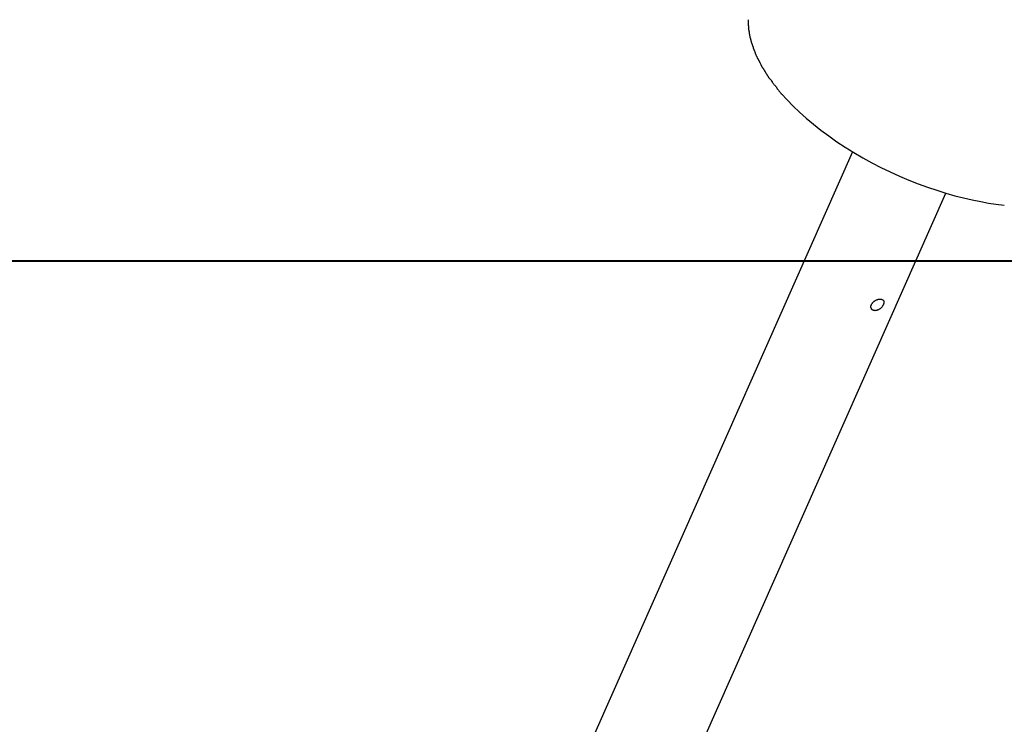
# Model space of a CAD drawing. Extents: x -65 to 65, y -24 to 24.
# Drawn here: x -56 to -52, y -18 to -16 of the extents above; entities that cross this region are included whole.
import ezdxf

# ---------------------------------------------------------------- set-up
doc = ezdxf.new("R2010")
doc.units = 0
doc.layers.get('0').update_dxf_attribs({"linetype": 'CONTINUOUS'})

msp = doc.modelspace()

# ---------------------------------------------------------------- linework, layer by layer
at = {"color": 0}
for points in [[(-53.3615, -15.7822), (-53.3615, -15.7822), (-53.3615, -15.7825), (-53.3615, -15.7828), (-53.3615, -15.7831), (-53.3615, -15.7835), (-53.3615, -15.7838), (-53.3615, -15.7841), (-53.3615, -15.7844), (-53.3615, -15.785), (-53.3615, -15.7853), (-53.3615, -15.7856), (-53.3615, -15.7859), (-53.3615, -15.7864), (-53.3615, -15.7867), (-53.3615, -15.787), (-53.3615, -15.7873), (-53.3615, -15.7878), (-53.3615, -15.7878), (-53.3615, -15.7881), (-53.3615, -15.7887), (-53.3615, -15.7892), (-53.3615, -15.7898), (-53.3615, -15.7904), (-53.3615, -15.791), (-53.3615, -15.7916), (-53.3615, -15.7922), (-53.3615, -15.7927), (-53.3615, -15.7933), (-53.3615, -15.7939), (-53.3615, -15.7945), (-53.3615, -15.7949), (-53.3615, -15.7955), (-53.3615, -15.796), (-53.3615, -15.7966)], [(-53.3615, -15.7822), (-53.3615, -15.7822), (-53.3615, -15.7825), (-53.3615, -15.7828), (-53.3615, -15.7831), (-53.3615, -15.7835), (-53.3615, -15.7838), (-53.3615, -15.7841), (-53.3615, -15.7844), (-53.3615, -15.785), (-53.3615, -15.7853), (-53.3615, -15.7856), (-53.3615, -15.7859), (-53.3615, -15.7864), (-53.3615, -15.7867), (-53.3615, -15.787), (-53.3615, -15.7873), (-53.3615, -15.7878), (-53.3615, -15.7878), (-53.3615, -15.7881), (-53.3615, -15.7887), (-53.3615, -15.7892), (-53.3615, -15.7898), (-53.3615, -15.7904), (-53.3615, -15.791), (-53.3615, -15.7916), (-53.3615, -15.7922), (-53.3615, -15.7927), (-53.3615, -15.7933), (-53.3615, -15.7939), (-53.3615, -15.7945), (-53.3615, -15.7949), (-53.3615, -15.7955), (-53.3615, -15.796), (-53.3615, -15.7966)], [(-53.3614, -15.7962), (-53.3614, -15.7962), (-53.3612, -15.7969), (-53.3612, -15.7978), (-53.361, -15.7987), (-53.361, -15.7998), (-53.3607, -15.8007), (-53.3607, -15.8019), (-53.3604, -15.803), (-53.3604, -15.8042), (-53.3601, -15.8051), (-53.3601, -15.8063), (-53.3598, -15.8072), (-53.3598, -15.8084), (-53.3596, -15.8093), (-53.3596, -15.8102), (-53.3596, -15.8109), (-53.3596, -15.8118)], [(-53.3614, -15.7962), (-53.3614, -15.7962), (-53.3612, -15.7969), (-53.3612, -15.7978), (-53.361, -15.7987), (-53.361, -15.7998), (-53.3607, -15.8007), (-53.3607, -15.8019), (-53.3604, -15.803), (-53.3604, -15.8042), (-53.3601, -15.8051), (-53.3601, -15.8063), (-53.3598, -15.8072), (-53.3598, -15.8084), (-53.3596, -15.8093), (-53.3596, -15.8102), (-53.3596, -15.8109), (-53.3596, -15.8118)], [(-53.3605, -15.8118), (-53.3605, -15.8118), (-53.3603, -15.8124), (-53.3603, -15.8133), (-53.36, -15.8142), (-53.36, -15.8152), (-53.3597, -15.8161), (-53.3594, -15.8172), (-53.3591, -15.8182), (-53.359, -15.8194), (-53.3587, -15.8203), (-53.3584, -15.8215), (-53.3581, -15.8224), (-53.3579, -15.8236), (-53.3576, -15.8245), (-53.3576, -15.8255), (-53.3576, -15.8264), (-53.3576, -15.8273)], [(-53.3605, -15.8118), (-53.3605, -15.8118), (-53.3603, -15.8124), (-53.3603, -15.8133), (-53.36, -15.8142), (-53.36, -15.8152), (-53.3597, -15.8161), (-53.3594, -15.8172), (-53.3591, -15.8182), (-53.359, -15.8194), (-53.3587, -15.8203), (-53.3584, -15.8215), (-53.3581, -15.8224), (-53.3579, -15.8236), (-53.3576, -15.8245), (-53.3576, -15.8255), (-53.3576, -15.8264), (-53.3576, -15.8273)], [(-53.3576, -15.8271), (-53.3576, -15.8271), (-53.3574, -15.8278), (-53.3574, -15.8287), (-53.3571, -15.8296), (-53.3571, -15.8308), (-53.3568, -15.8319), (-53.3566, -15.8331), (-53.3563, -15.8343), (-53.3563, -15.8357), (-53.356, -15.8369), (-53.3557, -15.8381), (-53.3554, -15.8393), (-53.3553, -15.8406), (-53.355, -15.8415), (-53.3548, -15.8427), (-53.3545, -15.8436), (-53.3545, -15.8446)], [(-53.3576, -15.8271), (-53.3576, -15.8271), (-53.3574, -15.8278), (-53.3574, -15.8287), (-53.3571, -15.8296), (-53.3571, -15.8308), (-53.3568, -15.8319), (-53.3566, -15.8331), (-53.3563, -15.8343), (-53.3563, -15.8357), (-53.356, -15.8369), (-53.3557, -15.8381), (-53.3554, -15.8393), (-53.3553, -15.8406), (-53.355, -15.8415), (-53.3548, -15.8427), (-53.3545, -15.8436), (-53.3545, -15.8446)], [(-53.3543, -15.8444), (-53.3543, -15.8444), (-53.354, -15.8452), (-53.3537, -15.8461), (-53.3534, -15.847), (-53.3532, -15.8482), (-53.3529, -15.8491), (-53.3526, -15.8503), (-53.3523, -15.8515), (-53.352, -15.8527), (-53.3517, -15.8536), (-53.3514, -15.8548), (-53.3511, -15.8559), (-53.3508, -15.8571), (-53.3505, -15.858), (-53.3502, -15.8592), (-53.3499, -15.8601), (-53.3498, -15.8612)], [(-53.3543, -15.8444), (-53.3543, -15.8444), (-53.354, -15.8452), (-53.3537, -15.8461), (-53.3534, -15.847), (-53.3532, -15.8482), (-53.3529, -15.8491), (-53.3526, -15.8503), (-53.3523, -15.8515), (-53.352, -15.8527), (-53.3517, -15.8536), (-53.3514, -15.8548), (-53.3511, -15.8559), (-53.3508, -15.8571), (-53.3505, -15.858), (-53.3502, -15.8592), (-53.3499, -15.8601), (-53.3498, -15.8612)], [(-53.3496, -15.8616), (-53.3496, -15.8616), (-53.3492, -15.8625), (-53.3489, -15.8634), (-53.3485, -15.8643), (-53.3482, -15.8655), (-53.3476, -15.8665), (-53.3473, -15.8677), (-53.3468, -15.8689), (-53.3465, -15.8701), (-53.3459, -15.871), (-53.3456, -15.8722), (-53.345, -15.8734), (-53.3447, -15.8746), (-53.3443, -15.8755), (-53.344, -15.8767), (-53.3437, -15.8776), (-53.3435, -15.8788)], [(-53.3496, -15.8616), (-53.3496, -15.8616), (-53.3492, -15.8625), (-53.3489, -15.8634), (-53.3485, -15.8643), (-53.3482, -15.8655), (-53.3476, -15.8665), (-53.3473, -15.8677), (-53.3468, -15.8689), (-53.3465, -15.8701), (-53.3459, -15.871), (-53.3456, -15.8722), (-53.345, -15.8734), (-53.3447, -15.8746), (-53.3443, -15.8755), (-53.344, -15.8767), (-53.3437, -15.8776), (-53.3435, -15.8788)], [(-53.3444, -15.8785), (-53.3444, -15.8785), (-53.344, -15.8793), (-53.3437, -15.8802), (-53.3431, -15.8813), (-53.3427, -15.8825), (-53.3421, -15.8837), (-53.3415, -15.885), (-53.3409, -15.8864), (-53.3404, -15.8879), (-53.3396, -15.8891), (-53.339, -15.8906), (-53.3384, -15.8918), (-53.3379, -15.8932), (-53.3373, -15.8943), (-53.3369, -15.8955), (-53.3365, -15.8964), (-53.3363, -15.8975)], [(-53.3444, -15.8785), (-53.3444, -15.8785), (-53.344, -15.8793), (-53.3437, -15.8802), (-53.3431, -15.8813), (-53.3427, -15.8825), (-53.3421, -15.8837), (-53.3415, -15.885), (-53.3409, -15.8864), (-53.3404, -15.8879), (-53.3396, -15.8891), (-53.339, -15.8906), (-53.3384, -15.8918), (-53.3379, -15.8932), (-53.3373, -15.8943), (-53.3369, -15.8955), (-53.3365, -15.8964), (-53.3363, -15.8975)], [(-53.3377, -15.8964), (-53.3377, -15.8964), (-53.3372, -15.8972), (-53.3368, -15.8982), (-53.3362, -15.8993), (-53.3357, -15.9005), (-53.3349, -15.9017), (-53.3343, -15.9031), (-53.3337, -15.9045), (-53.3331, -15.906), (-53.3323, -15.9072), (-53.3317, -15.9087), (-53.3311, -15.9099), (-53.3305, -15.9114), (-53.3299, -15.9125), (-53.3294, -15.9137), (-53.329, -15.9147), (-53.3288, -15.9158)], [(-53.3377, -15.8964), (-53.3377, -15.8964), (-53.3372, -15.8972), (-53.3368, -15.8982), (-53.3362, -15.8993), (-53.3357, -15.9005), (-53.3349, -15.9017), (-53.3343, -15.9031), (-53.3337, -15.9045), (-53.3331, -15.906), (-53.3323, -15.9072), (-53.3317, -15.9087), (-53.3311, -15.9099), (-53.3305, -15.9114), (-53.3299, -15.9125), (-53.3294, -15.9137), (-53.329, -15.9147), (-53.3288, -15.9158)], [(-53.3281, -15.9153), (-53.3281, -15.9153), (-53.3276, -15.9162), (-53.3272, -15.9172), (-53.3266, -15.9184), (-53.326, -15.9197), (-53.3251, -15.9209), (-53.3245, -15.9223), (-53.3237, -15.9237), (-53.3231, -15.9252), (-53.3222, -15.9264), (-53.3216, -15.9278), (-53.3208, -15.929), (-53.3202, -15.9305), (-53.3196, -15.9317), (-53.319, -15.9329), (-53.3186, -15.9339), (-53.3183, -15.9351)], [(-53.3281, -15.9153), (-53.3281, -15.9153), (-53.3276, -15.9162), (-53.3272, -15.9172), (-53.3266, -15.9184), (-53.326, -15.9197), (-53.3251, -15.9209), (-53.3245, -15.9223), (-53.3237, -15.9237), (-53.3231, -15.9252), (-53.3222, -15.9264), (-53.3216, -15.9278), (-53.3208, -15.929), (-53.3202, -15.9305), (-53.3196, -15.9317), (-53.319, -15.9329), (-53.3186, -15.9339), (-53.3183, -15.9351)], [(-53.3179, -15.9357), (-53.3179, -15.9357), (-53.3173, -15.9366), (-53.3169, -15.9377), (-53.3163, -15.9387), (-53.3158, -15.9399), (-53.315, -15.941), (-53.3144, -15.9422), (-53.3136, -15.9434), (-53.313, -15.9446), (-53.3121, -15.9457), (-53.3114, -15.9469), (-53.3105, -15.9481), (-53.3099, -15.9493), (-53.309, -15.9503), (-53.3084, -15.9515), (-53.3076, -15.9526), (-53.307, -15.9538)], [(-53.3179, -15.9357), (-53.3179, -15.9357), (-53.3173, -15.9366), (-53.3169, -15.9377), (-53.3163, -15.9387), (-53.3158, -15.9399), (-53.315, -15.941), (-53.3144, -15.9422), (-53.3136, -15.9434), (-53.313, -15.9446), (-53.3121, -15.9457), (-53.3114, -15.9469), (-53.3105, -15.9481), (-53.3099, -15.9493), (-53.309, -15.9503), (-53.3084, -15.9515), (-53.3076, -15.9526), (-53.307, -15.9538)], [(-53.3063, -15.955), (-53.3063, -15.955), (-53.3057, -15.9558), (-53.3052, -15.9568), (-53.3044, -15.9579), (-53.3038, -15.9592), (-53.3029, -15.9605), (-53.302, -15.962), (-53.3011, -15.9635), (-53.3002, -15.965), (-53.2991, -15.9664), (-53.2982, -15.9679), (-53.2973, -15.9692), (-53.2965, -15.9707), (-53.2957, -15.9719), (-53.2951, -15.9731), (-53.2946, -15.974), (-53.2943, -15.975)], [(-53.3063, -15.955), (-53.3063, -15.955), (-53.3057, -15.9558), (-53.3052, -15.9568), (-53.3044, -15.9579), (-53.3038, -15.9592), (-53.3029, -15.9605), (-53.302, -15.962), (-53.3011, -15.9635), (-53.3002, -15.965), (-53.2991, -15.9664), (-53.2982, -15.9679), (-53.2973, -15.9692), (-53.2965, -15.9707), (-53.2957, -15.9719), (-53.2951, -15.9731), (-53.2946, -15.974), (-53.2943, -15.975)], [(-53.294, -15.9756), (-53.294, -15.9756), (-53.2933, -15.9764), (-53.2927, -15.9774), (-53.2918, -15.9786), (-53.2909, -15.9799), (-53.2897, -15.9811), (-53.2886, -15.9825), (-53.2874, -15.9839), (-53.2863, -15.9854), (-53.285, -15.9866), (-53.2838, -15.9881), (-53.2826, -15.9894), (-53.2816, -15.9909), (-53.2806, -15.9921), (-53.2798, -15.9933), (-53.2791, -15.9943), (-53.2787, -15.9954)], [(-53.294, -15.9756), (-53.294, -15.9756), (-53.2933, -15.9764), (-53.2927, -15.9774), (-53.2918, -15.9786), (-53.2909, -15.9799), (-53.2897, -15.9811), (-53.2886, -15.9825), (-53.2874, -15.9839), (-53.2863, -15.9854), (-53.285, -15.9866), (-53.2838, -15.9881), (-53.2826, -15.9894), (-53.2816, -15.9909), (-53.2806, -15.9921), (-53.2798, -15.9933), (-53.2791, -15.9943), (-53.2787, -15.9954)], [(-53.28, -15.9944), (-53.28, -15.9944), (-53.2792, -15.9953), (-53.2785, -15.9964), (-53.2775, -15.9976), (-53.2765, -15.9991), (-53.2752, -16.0005), (-53.274, -16.002), (-53.2726, -16.0035), (-53.2714, -16.0052), (-53.2699, -16.0067), (-53.2687, -16.0082), (-53.2674, -16.0097), (-53.2663, -16.0112), (-53.2651, -16.0124), (-53.2642, -16.0138), (-53.2635, -16.0149), (-53.263, -16.0161)], [(-53.28, -15.9944), (-53.28, -15.9944), (-53.2792, -15.9953), (-53.2785, -15.9964), (-53.2775, -15.9976), (-53.2765, -15.9991), (-53.2752, -16.0005), (-53.274, -16.002), (-53.2726, -16.0035), (-53.2714, -16.0052), (-53.2699, -16.0067), (-53.2687, -16.0082), (-53.2674, -16.0097), (-53.2663, -16.0112), (-53.2651, -16.0124), (-53.2642, -16.0138), (-53.2635, -16.0149), (-53.263, -16.0161)], [(-53.2626, -16.0166), (-53.2626, -16.0166), (-53.2618, -16.0175), (-53.2611, -16.0187), (-53.2602, -16.0199), (-53.2593, -16.0212), (-53.2581, -16.0225), (-53.257, -16.024), (-53.2558, -16.0255), (-53.2547, -16.027), (-53.2534, -16.0284), (-53.2522, -16.0299), (-53.251, -16.0313), (-53.25, -16.0328), (-53.2489, -16.034), (-53.2481, -16.0353), (-53.2474, -16.0365), (-53.2469, -16.0377)], [(-53.2626, -16.0166), (-53.2626, -16.0166), (-53.2618, -16.0175), (-53.2611, -16.0187), (-53.2602, -16.0199), (-53.2593, -16.0212), (-53.2581, -16.0225), (-53.257, -16.024), (-53.2558, -16.0255), (-53.2547, -16.027), (-53.2534, -16.0284), (-53.2522, -16.0299), (-53.251, -16.0313), (-53.25, -16.0328), (-53.2489, -16.034), (-53.2481, -16.0353), (-53.2474, -16.0365), (-53.2469, -16.0377)], [(-53.2464, -16.0362), (-53.2275, -16.0571), (-53.2071, -16.078), (-53.1853, -16.099), (-53.1621, -16.1198), (-53.1376, -16.1404), (-53.112, -16.1608), (-53.0851, -16.1807), (-53.0572, -16.2003), (-53.0284, -16.2193), (-52.9987, -16.2376), (-52.9684, -16.2553), (-52.9374, -16.2724), (-52.906, -16.2885), (-52.8742, -16.3039), (-52.8423, -16.3184), (-52.8104, -16.3319), (-52.7783, -16.3446), (-52.7466, -16.3561), (-52.715, -16.3668), (-52.6839, -16.3765), (-52.6532, -16.3852), (-52.6234, -16.393), (-52.5938, -16.3998), (-52.5643, -16.4057), (-52.5371, -16.4106), (-52.5128, -16.4146), (-52.4837, -16.4181)], [(-53.0034, -16.2349), (-54.4677, -19.5381)], [(-54.1476, -19.68), (-52.6833, -16.3767)], [(-53.6532, -16.6087), (-65.3243, -16.6087)], [(-65.3243, -16.6097), (-53.6532, -16.6097)], [(-50.4187, -16.6087), (-53.6532, -16.6087)], [(-53.6532, -16.6087), (-53.6532, -16.6097)], [(-53.6532, -16.6097), (-50.4187, -16.6097)], [(-52.9087, -16.7395), (-52.9073, -16.7396), (-52.9061, -16.7397), (-52.9049, -16.7399), (-52.9037, -16.7402), (-52.9026, -16.7405), (-52.9016, -16.741), (-52.9006, -16.7415), (-52.8997, -16.742), (-52.8989, -16.7427), (-52.8982, -16.7434), (-52.8976, -16.7442), (-52.8971, -16.745), (-52.8967, -16.7459), (-52.8964, -16.7469), (-52.8961, -16.7479), (-52.896, -16.749), (-52.8959, -16.7501), (-52.8959, -16.7512), (-52.8961, -16.7525), (-52.8963, -16.7537), (-52.8966, -16.7549), (-52.897, -16.7562), (-52.8974, -16.7575), (-52.898, -16.7588), (-52.8987, -16.7602), (-52.8995, -16.7615), (-52.9003, -16.7629), (-52.9012, -16.7641), (-52.9021, -16.7655), (-52.9032, -16.7668), (-52.9043, -16.768), (-52.9055, -16.7692), (-52.9067, -16.7704), (-52.9079, -16.7715), (-52.9092, -16.7726), (-52.9106, -16.7735), (-52.9119, -16.7745), (-52.9133, -16.7753), (-52.9148, -16.7761), (-52.9163, -16.7768), (-52.9176, -16.7775), (-52.9191, -16.7779), (-52.9206, -16.7784), (-52.922, -16.7787), (-52.9235, -16.779), (-52.9249, -16.7791), (-52.9262, -16.7792), (-52.9276, -16.7791), (-52.929, -16.7789), (-52.9303, -16.7787), (-52.9314, -16.7784), (-52.9326, -16.7779), (-52.9337, -16.7775), (-52.9347, -16.7769), (-52.9356, -16.7762), (-52.9364, -16.7755), (-52.9372, -16.7747), (-52.9379, -16.7739), (-52.9385, -16.7731), (-52.939, -16.7721), (-52.9395, -16.7711), (-52.9399, -16.7701), (-52.9401, -16.769), (-52.9404, -16.768), (-52.9404, -16.7669), (-52.9404, -16.7658), (-52.9404, -16.7646), (-52.9404, -16.7635), (-52.9402, -16.7624), (-52.9399, -16.7612), (-52.9395, -16.76), (-52.939, -16.7588), (-52.9385, -16.7577), (-52.9379, -16.7565), (-52.9372, -16.7553), (-52.9365, -16.7542), (-52.9356, -16.7532), (-52.9348, -16.7521), (-52.9339, -16.751), (-52.9329, -16.7499), (-52.9318, -16.749), (-52.9307, -16.748), (-52.9296, -16.7471), (-52.9283, -16.7462), (-52.9271, -16.7454), (-52.9259, -16.7446), (-52.9246, -16.744), (-52.9232, -16.7433), (-52.9219, -16.7426), (-52.9206, -16.7421), (-52.9192, -16.7415), (-52.9178, -16.7411), (-52.9164, -16.7407), (-52.9152, -16.7403), (-52.9138, -16.74), (-52.9125, -16.7398), (-52.9113, -16.7397), (-52.91, -16.7396), (-52.9087, -16.7395)]]:
    msp.add_lwpolyline(points, dxfattribs=at)

doc.saveas('drawing.dxf')
